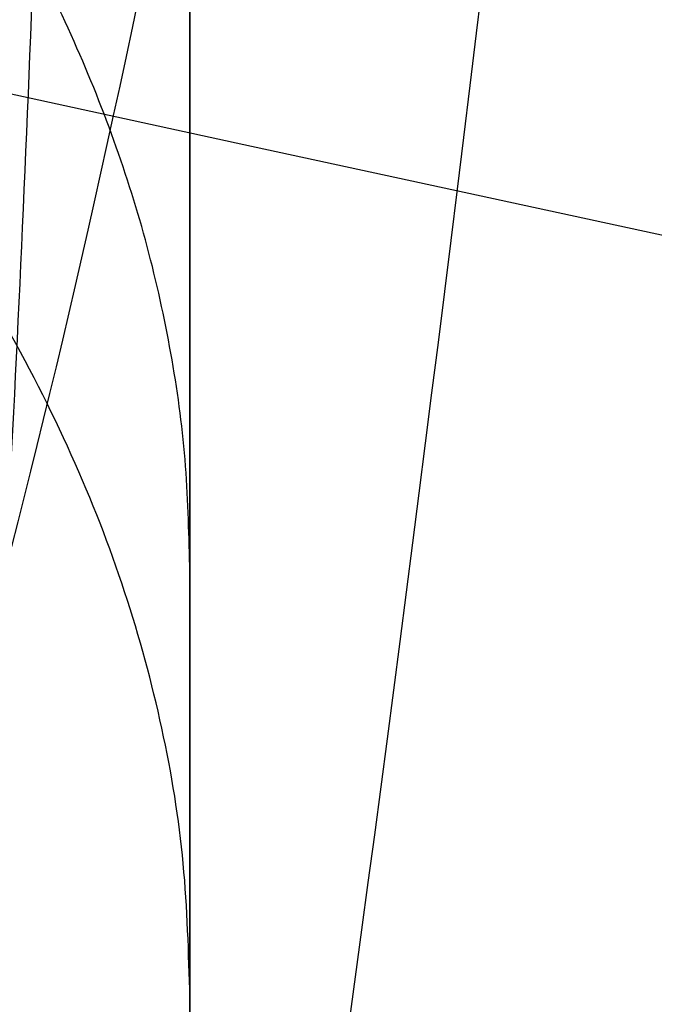
# Model space of a CAD drawing. Units: millimetres. Extents: x -36 to 36, y -825 to -635.
# Drawn here: x -7 to -7, y -798 to -798 of the extents above; entities that cross this region are included whole.
import ezdxf

# ---------------------------------------------------------------- set-up
doc = ezdxf.new("R2010")
doc.units = ezdxf.units.MM
doc.header["$MEASUREMENT"] = 0
doc.layers.add('5', color=7, linetype='Continuous')
doc.layers.add('6', color=7, linetype='Continuous')

# ---------------------------------------------------------------- blocks, each defined once
blk = doc.blocks.new('SPRING-D4CS04L14-SPOT30 03')
at = {"layer": '6', "color": 31, "true_color": 0xffce75}
for points, knots in [([(-1.799763462836212, 5.799999633283195, -2.207683190008636e-07), (-1.799565529211444, 5.807499755522153, 0.212073178860698), (-1.708026077890879, 5.825833211095134, 0.730493423724309), (-1.220898519821, 5.855000000001, 1.429500430236), (-0.3667493187562, 5.887500000001667, 1.843772534476833), (0.5809203170723167, 5.920000000002, 1.787890460213167), (1.380451589716833, 5.952500000002, 1.276076000658167), (1.827956425965, 5.985000000002, 0.4388535889077833), (1.809317846718167, 6.017500000002, -0.5102804266475166), (1.329288740862333, 6.050000000001665, -1.329288740862667), (0.5102804266466167, 6.082500000001667, -1.809317846717833), (-0.4388535889086167, 6.115000000000999, -1.827956425965167), (-1.276076000659333, 6.147500000000999, -1.380451589716666), (-1.787890460213, 6.180000000000667, -0.5809203170717), (-1.843772534476167, 6.212500000000666, 0.3667493187566667), (-1.429500430235333, 6.244999999999999, 1.220898519821667), (-0.7304934237429386, 6.274166788904781, 1.708026077877813), (-0.2120731789051297, 6.292500244476229, 1.799565529203601), (2.207015889765795e-07, 6.300000366714344, 1.799763462836153)], [-7.334334061245128e-07, -7.334334061245128e-07, -7.334334061245128e-07, -7.334334061245128e-07, 0.045, 0.11, 0.175, 0.24, 0.305, 0.37, 0.435, 0.5, 0.565, 0.63, 0.695, 0.76, 0.825, 0.89, 0.955, 1.000000733428688, 1.000000733428688, 1.000000733428688, 1.000000733428688]), ([(-1.861177612392945, 3.190194233064669, 7.078965327672604e-07), (-1.861342995658689, 3.202699925175124, 0.1462887225169569), (-1.800716372797282, 3.24770562260444, 0.6725678866852811), (-1.3106960348355, 3.325211325351667, 1.486713054128333), (-0.21748279329935, 3.422711341307501, 1.969963739897), (0.9548075822774668, 3.5202113572635, 1.736791590627167), (1.7798395529685, 3.617711373218667, 0.8719326037018668), (1.957541123116, 3.7152113891745, -0.3100449646608834), (1.423284068519834, 3.8127114051305, -1.379260013365), (0.3713775188834001, 3.910211421085667, -1.946836976706834), (-0.8155992573677168, 4.007711437041667, -1.806348081935), (-1.705942036705167, 4.105211452996834, -1.008889140545534), (-1.975832534366167, 4.202711468952668, 0.15550346236415), (-1.527111395409833, 4.300211484908001, 1.263339351644667), (-0.5229788026789001, 4.397711500863667, 1.911697858716), (0.6713615364019334, 4.495211516819, 1.864770553876), (1.621527227882, 4.592711532774834, 1.139624929695833), (1.981942363222667, 4.690211548730168, -3.056856752281334e-06), (1.621523712463834, 4.787711564685834, -1.1396299316285), (0.6713557841260835, 4.885211580641834, -1.864772624821167), (-0.5229846997061833, 4.982711596597, -1.911696245469667), (-1.527115292435834, 5.080211612553001, -1.2633346409455), (-1.9758330140395, 5.177711628508668, -0.1554973674968667), (-1.705938924569, 5.275211644464002, 1.008894402873834), (-0.8155936853074002, 5.37271166042, 1.806350597812), (0.3713835243053667, 5.470211676375834, 1.946835831106), (1.423288323128, 5.567711692331834, 1.379255622942334), (1.957542079504334, 5.665211708287835, 0.3100389262165001), (1.7798368633025, 5.762711724243667, -0.8719380939831335), (0.9548022247779001, 5.860211740199667, -1.736794535922167), (-0.2174888700614667, 5.957711756155669, -1.9699630690165), (-1.310700620904834, 6.055211772112334, -1.486709011006), (-1.800717413133489, 6.132717311260886, -0.6725640505000875), (-1.861343006151865, 6.177722845091108, -0.1462868069480402), (-1.861177618885883, 6.190228373602574, -7.079150802918877e-07)], [0.7919632400646044, 0.7919632400646044, 0.7919632400646044, 0.7919632400646044, 1.287306507916339, 2.574613015832679, 3.861919523749019, 5.14922603166615, 6.436532539582886, 7.723839047495661, 9.011145555412396, 10.29845206332913, 11.58575857124587, 12.8730650791626, 14.16037158707934, 15.44767809499607, 16.73498460291281, 18.02229111082559, 19.30959761874232, 20.59690412665906, 21.88421063457579, 23.17151714249252, 24.45882365040925, 25.74613015832599, 27.03343666624273, 28.32074317415946, 29.60804968207223, 30.89535618998898, 32.18266269790571, 33.46996920582244, 34.75727571373918, 36.04458222165592, 37.33188872957265, 38.61919523748939, 39.90650174540216, 40.40183853319077, 40.40183853319077, 40.40183853319077, 40.40183853319077]), ([(-1.73761236116674, 3.190194232895508, 6.59051008447542e-07), (-1.737766764633081, 3.202699925062368, 0.1365764817719432), (-1.681165197838574, 3.247705622548149, 0.6279155008197568), (-1.223677749345333, 3.325211325352166, 1.3880088408345), (-0.2030439155631666, 3.422711341307999, 1.839176080083), (0.8914170503961498, 3.520211357263999, 1.621484438966833), (1.6616744084725, 3.617711373219167, 0.8140442159903998), (1.827578211973833, 3.715211389175166, -0.2894608013358166), (1.328790962479, 3.812711405130999, -1.287689703835333), (0.3467214322681499, 3.910211421086832, -1.817584723446333), (-0.7614508910503666, 4.007711437042666, -1.686423012422666), (-1.5926830146015, 4.1052114529985, -0.9419080854997832), (-1.844655240022833, 4.202711468954499, 0.1451794480039167), (-1.425725100001167, 4.300211484910166, 1.179465118830167), (-0.4882577708425833, 4.397711500865499, 1.784778523019333), (0.6267892417640499, 4.495211516821333, 1.7409667640445), (1.513872580658, 4.592711532777166, 1.063964208334766), (1.850359431861333, 4.690211548732999, -2.853905720967666e-06), (1.513869298636, 4.787711564688166, -1.063968878179133), (0.6267838713934999, 4.885211580644166, -1.740968697495666), (-0.4882632763542666, 4.9827115966, -1.784777016879667), (-1.425728738295666, 5.080211612555832, -1.179460720883666), (-1.844655687849833, 5.177711628511165, -0.14517375778675), (-1.592680109085667, 5.275211644466999, 0.9419129984521999), (-0.7614456889293499, 5.372711660422999, 1.686425361266), (0.3467270389796333, 5.470211676378166, 1.8175836539045), (1.328794934616333, 5.567711692334166, 1.287685604900333), (1.827579104866166, 5.665211708290166, 0.2894551637932666), (1.661671897377667, 5.762711724245499, -0.8140493417639165), (0.8914120485882497, 5.860211740201499, -1.621487188719333), (-0.2030495888815499, 5.957711756156833, -1.839175453743333), (-1.223682030940667, 6.055211772112998, -1.388005066139666), (-1.681166169105873, 6.132717311317403, -0.6279119193229911), (-1.737766774429621, 6.177722845203914, -0.1365746933797233), (-1.737612367228647, 6.190228373771719, -6.590686739971208e-07)], [0.7919632378309126, 0.7919632378309126, 0.7919632378309126, 0.7919632378309126, 1.287306507916339, 2.574613015832679, 3.861919523749019, 5.14922603166615, 6.436532539582886, 7.723839047495661, 9.011145555412396, 10.29845206332913, 11.58575857124587, 12.8730650791626, 14.16037158707934, 15.44767809499607, 16.73498460291281, 18.02229111082559, 19.30959761874232, 20.59690412665906, 21.88421063457579, 23.17151714249252, 24.45882365040925, 25.74613015832599, 27.03343666624273, 28.32074317415946, 29.60804968207223, 30.89535618998898, 32.18266269790571, 33.46996920582244, 34.75727571373918, 36.04458222165592, 37.33188872957265, 38.61919523748939, 39.90650174540216, 40.40183853542406, 40.40183853542406, 40.40183853542406, 40.40183853542406]), ([(-1.961144000549625, 3.117539980433248, 7.480038777818443e-07), (-1.961318266613658, 3.130045672487322, 0.1541460907266274), (-1.897435304929622, 3.175051369860316, 0.7086924258665592), (-1.381095306618143, 3.252557072551547, 1.566566440099167), (-0.2291640907677023, 3.350057088506714, 2.075773179340715), (1.00609159985166, 3.447557104462714, 1.830077035893738), (1.875437163008619, 3.545057120418547, 0.918765293137631), (2.062683326868333, 3.642557136373952, -0.3266979026054905), (1.499730597158762, 3.740057152329952, -1.453341949954), (0.3913247119706143, 3.837557168285191, -2.051404246155333), (-0.8594062059353096, 3.93505718424119, -1.903369501222286), (-1.797570510353262, 4.032557200196428, -1.063077952379548), (-2.081957194765809, 4.130057216151833, 0.1638557654305429), (-1.60913463139269, 4.227557232107666, 1.331195031380381), (-0.5510687074981977, 4.325057248063072, 2.014377758208881), (0.7074212802407618, 4.422557264018904, 1.964929923818167), (1.708621667008643, 4.52005727997431, 1.200835739084738), (2.088395190863809, 4.617557295929904, -3.221045654921714e-06), (1.708617962771667, 4.71505731188531, -1.200841009679452), (0.7074152190005356, 4.81255732784131, -1.964932105997214), (-0.5510749212645761, 4.910057343796548, -2.01437605831219), (-1.609138737734738, 5.007557359752547, -1.331190067661905), (-2.081957700203476, 5.105057375707714, -0.1638493431979548), (-1.797567231058572, 5.202557391663547, 1.063083497356309), (-0.8594003345906334, 5.300057407619548, 1.9033721522315), (0.3913310399532881, 5.397557423575309, 2.0514030390225), (1.499735080288262, 5.495057439531309, 1.453337323715048), (2.062684334626286, 5.592557455487309, 0.3266915398269), (1.875434328876381, 5.690057471443071, -0.9187710783102476), (1.006085954592857, 5.787557487399071, -1.830080139384714), (-0.2291704939215381, 5.885057503355428, -2.075772472426547), (-1.381100139011952, 5.982557519311357, -1.566562179815572), (-1.897436401143972, 6.060063058404, -0.7086883836345242), (-1.961318277670405, 6.105068592177809, -0.1541440722696805), (-1.961144007391198, 6.117574120632873, -7.480230996143034e-07)], [0.7919632422982962, 0.7919632422982962, 0.7919632422982962, 0.7919632422982962, 1.287306507916339, 2.574613015832679, 3.861919523749019, 5.14922603166615, 6.436532539582886, 7.723839047495661, 9.011145555412396, 10.29845206332913, 11.58575857124587, 12.8730650791626, 14.16037158707934, 15.44767809499607, 16.73498460291281, 18.02229111082559, 19.30959761874232, 20.59690412665906, 21.88421063457579, 23.17151714249252, 24.45882365040925, 25.74613015832599, 27.03343666624273, 28.32074317415946, 29.60804968207223, 30.89535618998898, 32.18266269790571, 33.46996920582244, 34.75727571373918, 36.04458222165592, 37.33188872957265, 38.61919523748939, 39.90650174540216, 40.40183853095749, 40.40183853095749, 40.40183853095749, 40.40183853095749]), ([(-1.637645973010316, 3.117539979925717, 6.193938740517435e-07), (-1.637791493643211, 3.130045672148974, 0.1287191138622755), (-1.584446265624495, 3.175051369691171, 0.591790961773121), (-1.153278477562262, 3.252557072551714, 1.308155454863), (-0.1913626180946238, 3.350057088506881, 1.733366640639286), (0.8401330328221619, 3.447557104462881, 1.5281989937005), (1.566076798432381, 3.545057120418714, 0.7672115265540833), (1.722436008220833, 3.642557136374714, -0.2728078633922142), (1.252344433839881, 3.740057152330119, -1.213607767246953), (0.3267742391793595, 3.837557168286119, -1.713017453998024), (-0.7176439424846928, 3.935057184241523, -1.589401593134524), (-1.501054540955357, 4.032557200197524, -0.8877192736635928), (-1.738530579623191, 4.130057216153524, 0.136827144940381), (-1.343701864015738, 4.227557232108929, 1.111609439096357), (-0.4601678660198333, 4.325057248064762, 1.682098623527071), (0.5907294979291025, 4.422557264020762, 1.640807394101286), (1.426778141533691, 4.520057279976167, 1.002753398942405), (1.743906604219952, 4.617557295932167, -2.68972156036719e-06), (1.426775048325405, 4.715057311887406, -1.002757800132048), (0.5907244365141239, 4.812557327843404, -1.640809216321762), (-0.4601730548011405, 4.910057343799404, -1.682097204035428), (-1.343705293000381, 5.007557359754571, -1.111605294162786), (-1.738531001686952, 5.105057375710405, -0.1368217820801), (-1.501051802592905, 5.202557391666405, 0.8877239039747142), (-0.7176390396410833, 5.300057407622405, 1.589403806849071), (0.3267795233368262, 5.397557423577405, 1.713016445986714), (1.252348177459262, 5.495057439533405, 1.213603904124429), (1.722436849745738, 5.592557455489167, 0.2728025501783905), (1.566074431801643, 5.690057471445, -0.7672163574403881), (0.8401283187701976, 5.787557487400763, -1.528201585258071), (-0.1913679650239738, 5.885057503356358, -1.733366050333095), (-1.153282512834595, 5.982557519312357, -1.308151897329476), (-1.584447181013969, 6.060063058573354, -0.5917875863227904), (-1.637791502876075, 6.105068592516055, -0.1287174283580111), (-1.637645978723434, 6.117574121140215, -6.194108810031462e-07)], [0.7919632355972209, 0.7919632355972209, 0.7919632355972209, 0.7919632355972209, 1.287306507916339, 2.574613015832679, 3.861919523749019, 5.14922603166615, 6.436532539582886, 7.723839047495661, 9.011145555412396, 10.29845206332913, 11.58575857124587, 12.8730650791626, 14.16037158707934, 15.44767809499607, 16.73498460291281, 18.02229111082559, 19.30959761874232, 20.59690412665906, 21.88421063457579, 23.17151714249252, 24.45882365040925, 25.74613015832599, 27.03343666624273, 28.32074317415946, 29.60804968207223, 30.89535618998898, 32.18266269790571, 33.46996920582244, 34.75727571373918, 36.04458222165592, 37.33188872957265, 38.61919523748939, 39.90650174540216, 40.40183853765735, 40.40183853765735, 40.40183853765735, 40.40183853765735]), ([(1.999999998238111, 4.499993430261627, 8.24877235752755e-05), (1.999999370604861, 4.532500250794009, -0.4080760428414057), (1.741885006165278, 4.597500261431339, -1.224221561006148), (0.7211886975087093, 4.695000277387339, -2.003189623510513), (-0.5618044311470147, 4.792500293343334, -2.053596256859648), (-1.640468905963026, 4.890000309299334, -1.357108534348078), (-2.12249372327197, 4.987500325254334, -0.1670395140439852), (-1.832566129807357, 5.085000341210335, 1.083781889627879), (-0.8761329856848475, 5.182500357166335, 1.940431088377835), (0.3989503129384123, 5.280000373121339, 2.091344158338692), (1.528935143192313, 5.377500389077339, 1.481634015467122), (2.102845102428569, 5.47500040503334, 0.3330522722256752), (1.91194931148777, 5.572500420988344, -0.9366596865277497), (1.025674596313587, 5.670000436944344, -1.865712069245604), (-0.2336324771916161, 5.767500452899352, -2.116188068200017), (-1.407990362137118, 5.865000468854356, -1.5970633761918), (-1.9343797669601, 5.942506007890147, -0.7224866514811275), (-1.999505433251083, 5.987511541606731, -0.1571452814767939), (-1.999327770069419, 6.000017070005198, -7.647127366616768e-07)], [20.59681414442574, 20.59681414442574, 20.59681414442574, 20.59681414442574, 21.88412650112299, 23.17143885782025, 24.4587512145175, 25.74606357121475, 27.03337592791202, 28.32068828460927, 29.60800064130256, 30.89531299799982, 32.18262535469708, 33.46993771139434, 34.75725006809159, 36.04456242478885, 37.33187478148611, 38.61918713818336, 39.90649949487666, 40.4018385287242, 40.4018385287242, 40.4018385287242, 40.4018385287242]), ([(-1.999532479213794, 6.000000029434952, -5.036856528436069e-07), (-1.999753396364629, 5.984375029072571, -0.1963465545752616), (-1.971285331773605, 5.968750028921643, -0.392570785770568), (-1.85685322464647, 5.937500028619631, -0.7679045692783615), (-1.771532971637125, 5.921875028468564, -0.9471575528871964), (-1.55359022081525, 5.890625028166411, -1.273975173529711), (-1.420924100237384, 5.875000028015324, -1.421490151598316), (-1.117382120352884, 5.84375002771322, -1.670183368886154), (-0.9468271375149803, 5.828125027562201, -1.771726885116804), (-0.5839747458130772, 5.796875027260191, -1.922224064970623), (-0.3916764746586034, 5.7812500271092, -1.971169891246465), (-0.001166586552021756, 5.750000026807229, -2.009520020843277), (0.1970241735939686, 5.734375026656248, -1.999113891412597), (0.5823124249239421, 5.70312502635425, -1.922511035778908), (0.7694099161079204, 5.687500026203236, -1.856314309575899), (1.115546728365213, 5.656250025901131, -1.671502052083894), (1.274492858974396, 5.640625025750041, -1.552716888841934), (1.552176169671298, 5.609375025447853, -1.274862556101354), (1.670917260482214, 5.593750025296756, -1.115800505181006), (1.856257706110706, 5.562500024994631, -0.7699240059062081), (1.92242108413651, 5.546875024843611, -0.5828960283662483), (1.998788540232123, 5.515625024541582, -0.197583485773359), (2.009052211252833, 5.500000024390571, 0.0006718923262422713), (1.971167677891414, 5.468750024088493, 0.391274893085199), (1.922359659215715, 5.453125023937416, 0.5835180290889316), (1.771670241297574, 5.42187502363521, 0.9462432263645834), (1.669954030817689, 5.406250023484083, 1.116751446544414), (1.421510574959032, 5.375000023181818, 1.420584835557003), (1.274239521425983, 5.35937502303068, 1.55338301702043), (0.9473874697741667, 5.328125022728429, 1.771137454090813), (0.7680181674315399, 5.312500022577315, 1.856298857412615), (0.3926167105202712, 5.281250022275144, 1.970975741565409), (0.1964404394443653, 5.265625022124093, 1.999735745318914), (-0.1962627770867697, 5.234375021822025, 1.999101473472179), (-0.392708593162797, 5.218750021671002, 1.970132488405675), (-0.7686101113660184, 5.187500021368908, 1.85692398914055), (-0.947769691322108, 5.171875021217834, 1.772028632445841), (-1.273857978538055, 5.140625020915611, 1.553292275733052), (-1.421019502522805, 5.125000020764471, 1.419966911208996), (-1.670691786815368, 5.093750020462173, 1.116942997905691), (-1.772664802909374, 5.078125020311012, 0.946926426630043), (-1.922217746606603, 5.046875020008714, 0.583920179479894), (-1.970380545013899, 5.031250019857574, 0.3912752140149815), (-2.00957275206805, 5.000000019555353, 0.0005532622679591816), (-2.000103140776003, 4.984375019404278, -0.1974844513363876), (-1.884126854228431, 4.937500018951162, -0.7747822738970405), (-1.69235716556113, 4.906250018649182, -1.136891108943127), (-1.136275610410015, 4.84375001804486, -1.690978519932436), (-0.7754535898665366, 4.812500017742571, -1.88544971824287), (-0.005380136697239186, 4.750000017138028, -2.03737752554376), (0.4027650564815993, 4.718750016835759, -1.998342698164328), (1.127505189934189, 4.656250016231221, -1.697134937259407), (1.44500462818255, 4.625000015928951, -1.437583111881158), (1.880570650556024, 4.56250001532442, -0.7847647134633307), (1.999895532534248, 4.531250015022162, -0.3923824900545168), (1.999899758418782, 4.46875001441795, 0.3923819794629244), (1.880579211552644, 4.437500014115997, 0.7847642255712566), (1.445021670835652, 4.375000013511779, 1.437582586066042), (1.127526527402413, 4.343750013209496, 1.697134460826823), (0.4027949142089204, 4.281250012604898, 1.998342176684098), (-0.005346023301681016, 4.250000012302592, 2.037377046711198), (-0.7754109298773295, 4.187500011697983, 1.885449211562065), (-1.136228713207019, 4.156250011395676, 1.690978029108486), (-1.692301717424209, 4.093750010791084, 1.136890615024042), (-1.884067162266258, 4.062500010488804, 0.7747817696458525), (-2.000037045781673, 4.015625010035388, 0.1974839564106791), (-2.009504499499514, 4.000000009884249, -0.0005537607031138916), (-1.970308036529915, 3.968750009581973, -0.3912757196038708), (-1.922143122235056, 3.953125009430835, -0.5839206885451547), (-1.772585918919521, 3.921875009128559, -0.9469269303982485), (-1.670610747283225, 3.906250008977421, -1.116943488342006), (-1.420934197938649, 3.875000008675146, -1.419967410147324), (-1.273770552783467, 3.859375008524008, -1.55329278737022), (-0.9476780103356001, 3.828125008221734, -1.772029146628368), (-0.7685162880053793, 3.812500008070598, -1.856924479000172), (-0.3926104984381334, 3.781250007768325, -1.970132980429665), (-0.1961625513629267, 3.765625007617187, -1.999101982139168), (0.1965449240729292, 3.734375007314916, -1.999736265402709), (0.3927233209772528, 3.718750007163781, -1.970976238406599), (0.7681290475210233, 3.687500006861511, -1.856299347014841), (0.9475004908097747, 3.671875006710377, -1.771137957376114), (1.274356811274363, 3.640625006408102, -1.553383535316271), (1.421629980565634, 3.625000006256963, -1.420585342180062), (1.670077695939748, 3.593750005954677, -1.116751940920309), (1.771796053050258, 3.578125005803529, -0.9462437262034834), (1.922489750240637, 3.546875005501233, -0.5835185391761207), (1.971299886525073, 3.531250005350084, -0.3912754050547151), (2.009188666447366, 3.500000005047787, -0.0006723974536288332), (1.998927141282399, 3.484375004896638, 0.1975829846071731), (1.92256396928072, 3.453125004594341, 0.5828955282695968), (1.85640271973451, 3.437500004443192, 0.7699234983663733), (1.671066513994287, 3.406250004140896, 1.115799988208993), (1.552327562832757, 3.390625003989749, 1.274862049304275), (1.274648532231918, 3.359375003687455, 1.552716395343527), (1.115704540056525, 3.34375000353631, 1.671501558097274), (0.7695719751603733, 3.312500003234027, 1.856313785641236), (0.5824766156200193, 3.296875003082888, 1.922510522493944), (0.1971926331020958, 3.265625002780619, 1.99911339834279), (-0.0009959898754700132, 3.25000000262949, 2.009519537338929), (-0.3915016085217114, 3.218750002327242, 1.971169373457118), (-0.5837977530145835, 3.203125002176123, 1.922223549126615), (-0.9466458888630946, 3.171875001873886, 1.771726387305003), (-1.117198742039695, 3.156250001722768, 1.67018288311609), (-1.420736437589611, 3.125000001420517, 1.421489647145675), (-1.553400425061038, 3.109375001269383, 1.273974660631463), (-1.771338928705679, 3.078125000967113, 0.9471570487039528), (-1.856657060377364, 3.062500000815978, 0.7679040742922254), (-1.971084883489465, 3.031250000513722, 0.392570291384832), (-1.999550802763332, 3.015625000362593, 0.1963460533761189), (-1.999327761495611, 3.00000000000006)], [-1, -1, -1, -1, -0.984375, -0.984375, -0.96875, -0.96875, -0.953125, -0.953125, -0.9375, -0.9375, -0.921875, -0.921875, -0.90625, -0.90625, -0.890625, -0.890625, -0.875, -0.875, -0.859375, -0.859375, -0.84375, -0.84375, -0.828125, -0.828125, -0.8125, -0.8125, -0.796875, -0.796875, -0.78125, -0.78125, -0.765625, -0.765625, -0.75, -0.75, -0.734375, -0.734375, -0.71875, -0.71875, -0.703125, -0.703125, -0.6875, -0.6875, -0.671875, -0.671875, -0.65625, -0.65625, -0.625, -0.625, -0.59375, -0.59375, -0.5625, -0.5625, -0.53125, -0.53125, -0.5, -0.5, -0.46875, -0.46875, -0.4375, -0.4375, -0.40625, -0.40625, -0.375, -0.375, -0.34375, -0.34375, -0.328125, -0.328125, -0.3125, -0.3125, -0.296875, -0.296875, -0.28125, -0.28125, -0.265625, -0.265625, -0.25, -0.25, -0.234375, -0.234375, -0.21875, -0.21875, -0.203125, -0.203125, -0.1875, -0.1875, -0.171875, -0.171875, -0.15625, -0.15625, -0.140625, -0.140625, -0.125, -0.125, -0.109375, -0.109375, -0.09375, -0.09375, -0.078125, -0.078125, -0.0625, -0.0625, -0.046875, -0.046875, -0.03125, -0.03125, -0.015625, -0.015625, 0, 0, 0, 0]), ([(-1.599462210548767, 3.000000000000178), (-1.599640633493298, 3.015625007117928, 0.1570769134941191), (-1.576867898797682, 3.031250003271326, 0.3140562651524108), (-1.485325652612612, 3.062499999303415, 0.6143232564804058), (-1.417071147868495, 3.078124999182112, 0.7577256364914171), (-1.242720345957061, 3.109374998939506, 1.019179727137582), (-1.136589156399805, 3.1249999988182, 1.137191716981548), (-0.8937590005996957, 3.156249998575577, 1.336146307095762), (-0.7573167182533674, 3.171874998454261, 1.417381111123739), (-0.467038209747151, 3.203124998211626, 1.537778841943361), (-0.3132012941310044, 3.218749998090308, 1.576935502097953), (-0.000796798980940657, 3.249999997847686, 1.607615634566482), (0.1577540996181739, 3.265624997726381, 1.599290723989439), (0.4659812862378886, 3.296874997483782, 1.538008424438835), (0.6156575742584932, 3.312499997362486, 1.485051035465275), (0.8925636270957754, 3.343749997119904, 1.337201254347225), (1.019718821344135, 3.359374996998618, 1.242173124509046), (1.241862046906398, 3.390624996756048, 1.019889648221846), (1.336853208411322, 3.406249996634767, 0.8926399995289082), (1.485122174208845, 3.437499996392202, 0.6159388078678585), (1.538051174447577, 3.45312499627092, 0.4663164318065313), (1.599141713189247, 3.484374996028358, 0.1580663967274821), (1.607350933869416, 3.499999995907075, -0.0005379090816534995), (1.577039910984529, 3.531249995664514, -0.3130203156275427), (1.537991802445255, 3.546874995543234, -0.4668148232265856), (1.417436845515261, 3.578124995300668, -0.7569949735528393), (1.336062160174701, 3.593749995179383, -0.8934015457309408), (1.137303988460076, 3.624999994936807, -1.136468267631122), (1.019485453259392, 3.640624994815516, -1.24270682262351), (0.758000397179822, 3.671874994572927, -1.416910361226988), (0.614503242619201, 3.687499994451629, -1.485039473420439), (0.3141786613982169, 3.718749994209033, -1.576780987499221), (0.1572359438185594, 3.734374994087734, -1.599789009579859), (-0.1569300367640072, 3.765624993845136, -1.599281583834631), (-0.3140883945993048, 3.781249993723839, -1.576106382862279), (-0.6148130266950653, 3.81249999348124, -1.485539582440498), (-0.7581424048281841, 3.828124993359938, -1.417623316874253), (-1.019016439358784, 3.859374993117338, -1.242634229992448), (-1.136747355790863, 3.87499999299604, -1.135973928417754), (-1.336488595909449, 3.906249992753441, -0.8935547912819711), (-1.418068733559509, 3.921874992632139, -0.7575415450353651), (-1.5975373784915, 3.968749992268239, -0.3219340549640575), (-1.63095493886806, 3.999999992025636, 0.004041080844561951), (-1.507253730691927, 4.062499991540434, 0.6198254154205585), (-1.353841375120838, 4.093749991297839, 0.9095124920767915), (-0.9089829720421145, 4.15624999081268, 1.352782424058121), (-0.6203287453524836, 4.187499990570117, 1.508359370374195), (-0.00427681983575772, 4.249999990084983, 1.629901639034804), (0.3222359304122628, 4.281249989842398, 1.598673743179609), (0.9020212214756136, 4.343749989356964, 1.357707570603834), (1.156017336484607, 4.374999989114137, 1.15006607071743), (1.504463369449817, 4.437499988628732, 0.6278113820090269), (1.599919807060297, 4.468749988386141, 0.3139055848791211), (1.599916426377041, 4.53124998790095, -0.3139059912216758), (1.504456520701253, 4.562499987658353, -0.6278117701925646), (1.156003702456108, 4.624999987173162, -1.150066489242285), (0.9020041516158716, 4.656249986930566, -1.35770794962498), (0.3222120443811798, 4.718749986445374, -1.598674158243729), (-0.004304110386423571, 4.74999998620278, -1.629902019983287), (-0.6203628731540953, 4.81249998571754, -1.508359773605615), (-0.9090204896058802, 4.843749985474899, -1.352782814605869), (-1.353885733418206, 4.906249984989441, -0.9095128851033409), (-1.507301484044896, 4.937499984746587, -0.6198258167136796), (-1.631009522113692, 4.999999984261058, -0.00404147219110215), (-1.597595373912589, 5.031249984018435, 0.3219336477005684), (-1.418131840515117, 5.078124983654571, 0.7575411441297064), (-1.336553427296099, 5.09374998353329, 0.8935544010424352), (-1.136815599212576, 5.124999983290713, 1.135973531378075), (-1.019086379713096, 5.140624983169416, 1.242633822794549), (-0.7582157493592991, 5.171874982926764, 1.417622907641908), (-0.6148880851204869, 5.187499982805402, 1.485539192667468), (-0.3141668701045023, 5.218749982562622, 1.576105991359753), (-0.1570102170621248, 5.234374982441208, 1.599281179018711), (0.1571523564109587, 5.265624982198406, 1.599788595632403), (0.3140933733357586, 5.281249982077025, 1.576780592146747), (0.614414538867906, 5.312499981834325, 1.485039083860718), (0.7579099806808979, 5.328124981712998, 1.416909960721499), (1.01939162172995, 5.359374981470316, 1.242706410110757), (1.137208464334494, 5.374999981348962, 1.136467864457072), (1.33596322845853, 5.406249981106172, 0.8934011523553425), (1.417336196505912, 5.421874980984746, 0.7569945758070765), (1.537887730041159, 5.453124980741916, 0.4668144172824528), (1.576934144505166, 5.468749980620512, 0.313019908177575), (1.607241770164746, 5.499999980377785, 0.0005375071051982654), (1.599030832811656, 5.515624980256454, -0.1580667955351873), (1.5379368668178, 5.546874980013779, -0.4663168297591827), (1.48500616380668, 5.562499979892434, -0.6159392117754303), (1.33673380612039, 5.593749979649662, -0.8926404109830721), (1.241740932906523, 5.609374979528241, -1.019890051536537), (1.019594283287552, 5.640624979285401, -1.242173517185807), (0.8924373783017394, 5.65624997916398, -1.337201647415087), (0.6155279275934566, 5.687499978921203, -1.485051452492619), (0.4658499342662945, 5.703124978799845, -1.538008832946935), (0.1576193326123796, 5.734374978557138, -1.59929111632637), (-0.0009332757143774397, 5.74999997843579, -1.607616019251486), (-0.3133411864197398, 5.781249978193054, -1.576935914211703), (-0.467179803359303, 5.796874978071664, -1.537779252501133), (-0.7574617165376322, 5.828124977828875, -1.41738150725619), (-0.8939057026082684, 5.843749977707475, -1.336146693594974), (-1.136739285867626, 5.874999977464709, -1.137192118426962), (-1.24287218190636, 5.890624977343349, -1.019180135339467), (-1.417226381552845, 5.921874977100587, -0.7577260377211487), (-1.485482583364027, 5.937499976979185, -0.6143236503523148), (-1.577028256754716, 5.968749973010962, -0.3140566585436502), (-1.599802707700694, 5.984374969164122, -0.1570773123358669), (-1.599625984047409, 5.999999976281731, -4.008305218732227e-07)], [0, 0, 0, 0, 0.015624996391125, 0.015624996391125, 0.03124999650754032, 0.03124999650754032, 0.04687499662395564, 0.04687499662395564, 0.06249999674037096, 0.06249999674037096, 0.07812499685678628, 0.07812499685678628, 0.0937499969732016, 0.0937499969732016, 0.1093749970896169, 0.1093749970896169, 0.1249999972060322, 0.1249999972060322, 0.1406249973224476, 0.1406249973224476, 0.1562499974388629, 0.1562499974388629, 0.1718749975552782, 0.1718749975552782, 0.1874999976716936, 0.1874999976716936, 0.2031249977881089, 0.2031249977881089, 0.2187499979045242, 0.2187499979045242, 0.2343749980209395, 0.2343749980209395, 0.2499999981373549, 0.2499999981373549, 0.2656249982537702, 0.2656249982537702, 0.2812499983701855, 0.2812499983701855, 0.2968749984866008, 0.2968749984866008, 0.3124999986030161, 0.3124999986030161, 0.3437499988358468, 0.3437499988358468, 0.3749999990686774, 0.3749999990686774, 0.4062499993015081, 0.4062499993015081, 0.4374999995343387, 0.4374999995343387, 0.4687499997671694, 0.4687499997671694, 0.5, 0.5, 0.5312500002328306, 0.5312500002328306, 0.5625000004656613, 0.5625000004656613, 0.5937500006984919, 0.5937500006984919, 0.6250000009313226, 0.6250000009313226, 0.6562500011641532, 0.6562500011641532, 0.6875000013969839, 0.6875000013969839, 0.7031250015133992, 0.7031250015133992, 0.7187500016298145, 0.7187500016298145, 0.7343750017462298, 0.7343750017462298, 0.7500000018626451, 0.7500000018626451, 0.7656250019790605, 0.7656250019790605, 0.7812500020954758, 0.7812500020954758, 0.7968750022118911, 0.7968750022118911, 0.8125000023283064, 0.8125000023283064, 0.8281250024447218, 0.8281250024447218, 0.8437500025611371, 0.8437500025611371, 0.8593750026775524, 0.8593750026775524, 0.8750000027939677, 0.8750000027939677, 0.890625002910383, 0.890625002910383, 0.9062500030267984, 0.9062500030267984, 0.9218750031432137, 0.9218750031432137, 0.937500003259629, 0.937500003259629, 0.9531250033760443, 0.9531250033760443, 0.9687500034924597, 0.9687500034924597, 0.984375003608875, 0.984375003608875, 1, 1, 1, 1]), ([(1.599999998630926, 4.499993526039907, 6.502810433184204e-05), (1.599999496484739, 4.532500250794187, -0.3264608342671587), (1.393508004935861, 4.597500261431517, -0.9793772487993273), (0.5769509580133554, 4.695000277387518, -1.602551698806335), (-0.4494435449108244, 4.792500293343516, -1.642877005490335), (-1.312375124766018, 4.890000309299343, -1.08568682748387), (-1.697994978617209, 4.987500325254517, -0.1336316112424887), (-1.466052903849605, 5.085000341210518, 0.8670255116960054), (-0.7009063885543166, 5.182500357166518, 1.552344870699192), (0.3191602503440087, 5.280000373121517, 1.673075326672296), (1.223148114549726, 5.377500389077517, 1.185307212377839), (1.682276081942439, 5.475000405032522, 0.266441817786377), (1.529559449192383, 5.572500420988521, -0.7493277492176215), (0.8205396770544436, 5.670000436943527, -1.492569655394583), (-0.1869059817500778, 5.767500452899357, -1.692950454560148), (-1.126392289707727, 5.865000468854531, -1.277650700955187), (-1.547503815099491, 5.942506008172097, -0.5779893186409069), (-1.599604347253494, 5.987511542170489, -0.1257162195155901), (-1.599462216045837, 6.000017070850855, -6.03268137402968e-07)], [20.59681540899979, 20.59681540899979, 20.59681540899979, 20.59681540899979, 21.88412768350063, 23.17143995800148, 24.45875223250232, 25.74606450700317, 27.03337678150402, 28.32068905600487, 29.60800133050176, 30.89531360500261, 32.18262587950346, 33.4699381540043, 34.75725042850515, 36.044562703006, 37.33187497750685, 38.61918725200771, 39.90649952650458, 40.40183853989064, 40.40183853989064, 40.40183853989064, 40.40183853989064]), ([(-1.944744825735981, 5.962485113751296, -0.4668699604031183), (-1.944741332796544, 5.920640753119617, -0.4668691218620876), (-1.918295898511847, 5.836948614574406, -0.4605204334922133), (-1.814452141434298, 5.759358069265708, -0.4355909259737178), (-1.686088546135766, 5.759358069265542, -0.4047750030516433), (-1.582244817996187, 5.836948592952458, -0.3798455024790159), (-1.555799376882292, 5.92064068315183, -0.3734968124708689), (-1.555795861843356, 5.962485008796968, -0.3734959686243576)], [0.01352384935174266, 0.01352384935174266, 0.01352384935174266, 0.01352384935174266, 0.1485660789032443, 0.2836261506334664, 0.4186862223636887, 0.5537462940939109, 0.6887884107407818, 0.6887884107407818, 0.6887884107407818, 0.6887884107407818]), ([(-1.961143999455548, 2.882425879481569, 7.480056067737939e-07), (-1.961318265816013, 2.89493157667277, 0.1541461540421867), (-1.897435252965741, 2.939937292508852, 0.7086927163434051), (-1.381094832588119, 3.017443026989286, 1.566567000815762), (-0.2291628591030119, 3.114943082924285, 2.075773422982333), (1.006093207338833, 3.212443138859285, 1.830076274318047), (1.875438271052119, 3.309943194793523, 0.9187632746330452), (2.062682990696738, 3.407443250728523, -0.3267007093081881), (1.499728343178928, 3.504943306663523, -1.453344429681047), (0.3913209267192499, 3.602443362597929, -2.051405077190404), (-0.8594102588030689, 3.699943418532762, -1.903367788714524), (-1.797573108542714, 3.797443474466928, -1.063073769330904), (-2.081956874037381, 3.894943530401928, 0.1638612047404881), (-1.609130906966405, 3.992443586336166, 1.331199701334166), (-0.551062469109719, 4.089943642271166, 2.014379575788761), (0.70742792287415, 4.187443698205572, 1.964927646061857), (1.708626093597262, 4.284943754140571, 1.200829626791881), (2.088395297871928, 4.382443810074571, -1.129172188179833e-05), (1.708613107992, 4.479943866009571, -1.200848103425738), (0.7074066745408498, 4.577443921943975, -1.964935295915785), (-0.5510842521316333, 4.674943977878808, -2.014373616604047), (-1.609145302170643, 4.772444033812976, -1.331182300471738), (-2.081958645874523, 4.869944089747976, -0.1638386909110024), (-1.797561612593999, 4.967444145682808, 1.063093207825405), (-0.859389676155838, 5.064944201616975, 1.903377082075167), (0.3913431101356595, 5.162444257551808, 2.051400845413119), (1.499744059235286, 5.259944313486571, 1.453328211866976), (2.0626865234455, 5.357444369420737, 0.3266784038931952), (1.875428335640333, 5.454944425355571, -0.9187835551522048), (1.00607341724169, 5.552444481290333, -1.830087153879476), (-0.2291853060420476, 5.649944537224928, -2.075770944744857), (-1.381111773014214, 5.747444593159689, -1.566552065871976), (-1.897439095836019, 5.82494975412618, -0.7086785458601348), (-1.961318304576856, 5.869954896447848, -0.1541390781191092), (-1.961144023441258, 5.882460020124344, -7.480758982686408e-07)], [0.7919635962374562, 0.7919635962374562, 0.7919635962374562, 0.7919635962374562, 1.287307083833024, 2.574614167666049, 3.861921251499469, 5.149228335334077, 6.436535419163933, 7.72384250299775, 9.011149586831566, 10.29845667066538, 11.5857637544992, 12.87307083833301, 14.16037792216287, 15.44768500599669, 16.7349920898305, 18.02229917366432, 19.30960625749814, 20.59691334133195, 21.88422042516181, 23.17152750899562, 24.45883459282944, 25.74614167666326, 27.03344876049707, 28.32075584433089, 29.60806292816074, 30.89537001199456, 32.18267709582837, 33.46998417966219, 34.75729126349601, 36.04459834732982, 37.33190543115968, 38.61921251499349, 39.90651959882731, 40.40184036983072, 40.40184036983072, 40.40184036983072, 40.40184036983072]), ([(-1.637645972096874, 2.882425878974042, 6.193953956679099e-07), (-1.637791492977207, 2.894931576334419, 0.1287191667337565), (-1.584446222231938, 2.939937292339677, 0.5917912043347897), (-1.153278081725714, 3.017443026989286, 1.308155923087405), (-0.1913615895975904, 3.114943082924285, 1.733366844090905), (0.8401343751482356, 3.21244313885869, 1.528198357748952), (1.566077723699476, 3.309943194793524, 0.7672098410093287), (1.7224357275025, 3.407443250727928, -0.2728102071188928), (1.252342551661881, 3.504943306662762, -1.213609837934143), (0.3267710783193238, 3.602443362596929, -1.713018147950595), (-0.71764732681675, 3.699943418531167, -1.58940016311069), (-1.501056710563833, 3.797443474466167, -0.8877157806239762), (-1.738530311800023, 3.894943530400405, 0.1368316870158357), (-1.343698753947619, 3.99244358633481, 1.111613338724167), (-0.4601626566768285, 4.089943642269405, 1.68210014129119), (0.5907350448352547, 4.187443698203643, 1.640805492069595), (1.426781837939667, 4.284943754138048, 1.002748294895226), (1.743906693576833, 4.382443810072881, -9.429109600334356e-06), (1.426770994359667, 4.479943866007047, -1.002763723738119), (0.5907173014950095, 4.577443921941286, -1.640811880051357), (-0.4601808465067834, 4.674943977876286, -1.682095165096167), (-1.343710774608476, 4.772444033810524, -1.111598808199952), (-1.738531791365905, 4.869944089745286, -0.136812886927669), (-1.501047110915071, 4.967444145680119, 0.8877320126654856), (-0.7176301393549023, 5.064944201614286, 1.589407923496572), (0.3267896024975619, 5.162444257549286, 1.713014614220691), (1.252355675295833, 5.259944313483881, 1.2135962953095), (1.72243867751069, 5.35744436941888, 0.2727915810660119), (1.566069427171524, 5.454944425353643, -0.7672267761806237), (0.8401178495019928, 5.552444481288405, -1.528207442685904), (-0.1913803338298643, 5.649944537224, -1.733364774648381), (-1.153292227764976, 5.747444593158929, -1.308143451718238), (-1.584449431206398, 5.824949754295192, -0.5917793713257194), (-1.637791525343963, 5.869954896786135, -0.1287132580107947), (-1.637645992125673, 5.882460020631816, -6.19454355935134e-07)], [0.791963589536483, 0.791963589536483, 0.791963589536483, 0.791963589536483, 1.287307083833024, 2.574614167666049, 3.861921251499469, 5.149228335334077, 6.436535419163933, 7.72384250299775, 9.011149586831566, 10.29845667066538, 11.5857637544992, 12.87307083833301, 14.16037792216287, 15.44768500599669, 16.7349920898305, 18.02229917366432, 19.30960625749814, 20.59691334133195, 21.88422042516181, 23.17152750899562, 24.45883459282944, 25.74614167666326, 27.03344876049707, 28.32075584433089, 29.60806292816074, 30.89537001199456, 32.18267709582837, 33.46998417966219, 34.75729126349601, 36.04459834732982, 37.33190543115968, 38.61921251499349, 39.90651959882731, 40.40184037653134, 40.40184037653134, 40.40184037653134, 40.40184037653134]), ([(-1.861177611354533, 2.809771626511775, 7.078981813651852e-07), (-1.861342994901535, 2.822277323759368, 0.1462887826051005), (-1.800716323481726, 2.867283039651842, 0.6725681623555075), (-1.310695584968, 2.944788774188667, 1.486713586263333), (-0.2174816244169333, 3.042288830123667, 1.969963971119167), (0.9548091078252834, 3.139788886058667, 1.7367908678715), (1.779840604531, 3.237288941992666, 0.8719306880875001), (1.95754080408, 3.334788997927666, -0.3100476282961334), (1.4232819294335, 3.4322890538625, -1.379262366691667), (0.3713739265795833, 3.529789109797334, -1.946837765381), (-0.8156031036466168, 3.6272891657315, -1.806346456719834), (-1.705944502456167, 3.724789221666334, -1.00888517072125), (-1.975832229986334, 3.822289277601167, 0.1555086244133667), (-1.527107860830333, 3.919789333535333, 1.263343783554334), (-0.5229728822830167, 4.017289389470166, 1.911699583647834), (0.6713678404370167, 4.114789445404833, 1.864768392224833), (1.621531428831667, 4.212289501339834, 1.139619128967833), (1.981942464776334, 4.309789557273834, -1.071614231207067e-05), (1.621519105149167, 4.407289613208834, -1.1396366637815), (0.6713476752074834, 4.5047896691435, -1.864775652138667), (-0.5229935549462, 4.602289725077833, -1.911693928223667), (-1.5271215222595, 4.6997897810125, -1.263327269676167), (-1.975833911506167, 4.797289836947501, -0.1554872581943834), (-1.705933592497167, 4.894789892881667, 1.008903618366117), (-0.8155835701704001, 4.9922899488165, 1.806355276364667), (0.3713949792281667, 5.089790004750833, 1.946833749312334), (1.423296844386333, 5.187290060685666, 1.379246975557), (1.957544156752, 5.2847901166205, 0.3100264598674333), (1.779831175562334, 5.382290172554834, -0.8719499348367167), (0.9547903264995167, 5.479790228489834, -1.736801192863167), (-0.2175029271562333, 5.577290284424167, -1.969961619205834), (-1.310711661881167, 5.674790340359333, -1.486699412605833), (-1.800719970467299, 5.752295501382005, -0.672554714191566), (-1.86134303168635, 5.797300643760025, -0.1462820673667326), (-1.861177634117352, 5.809805767492916, -7.079649988750436e-07)], [0.7919635940037983, 0.7919635940037983, 0.7919635940037983, 0.7919635940037983, 1.287307083833024, 2.574614167666049, 3.861921251499469, 5.149228335334077, 6.436535419163933, 7.72384250299775, 9.011149586831566, 10.29845667066538, 11.5857637544992, 12.87307083833301, 14.16037792216287, 15.44768500599669, 16.7349920898305, 18.02229917366432, 19.30960625749814, 20.59691334133195, 21.88422042516181, 23.17152750899562, 24.45883459282944, 25.74614167666326, 27.03344876049707, 28.32075584433089, 29.60806292816074, 30.89537001199456, 32.18267709582837, 33.46998417966219, 34.75729126349601, 36.04459834732982, 37.33190543115968, 38.61921251499349, 39.90651959882731, 40.40184037206426, 40.40184037206426, 40.40184037206426, 40.40184037206426]), ([(-1.737612360197354, 2.809771626342599, 6.590525995914254e-07), (-1.73776676392621, 2.822277323646584, 0.1365765378708248), (-1.681165151796936, 2.86728303959545, 0.627915758188013), (-1.223677329345166, 2.944788774188666, 1.3880093376405), (-0.2030428242838833, 3.042288830123666, 1.839176295953833), (0.8914184746614999, 3.1397888860585, 1.6214837641955), (1.661675390220166, 3.237288941992666, 0.8140424275553833), (1.827577914119, 3.3347889979275, -0.2894632881299667), (1.328788965408167, 3.432289053861833, -1.287691900922667), (0.3467180784605666, 3.529789109796666, -1.81758545976), (-0.7614544819713499, 3.627289165730666, -1.686421495106667), (-1.592685316649333, 3.724789221665667, -0.9419043792354832), (-1.8446549558515, 3.822289277599833, 0.1451842673401), (-1.425721800085833, 3.9197893335345, 1.179469256501666), (-0.4882522435070499, 4.017289389468832, 1.7847801334315), (0.62679512726855, 4.114789445403, 1.740964745907667), (1.5138765027025, 4.212289501337833, 1.063958792722717), (1.850359526672666, 4.309789557272, -1.000468443723683e-05), (1.513864997204833, 4.407289613206833, -1.063975163378233), (0.6267763008332999, 4.504789669141, -1.740971523827), (-0.4882715436869499, 4.602289725075834, -1.784774853477833), (-1.425734554516, 4.69978978101, -1.179453839), (-1.844656525733167, 4.797289836945, -0.1451643196499167), (-1.592675131014667, 4.894789892879166, 0.9419216021196499), (-0.76143624534535, 4.992289948813999, 1.686429729205167), (0.34673773339985, 5.089790004748833, 1.817581710322333), (1.328802890141167, 5.187290060683167, 1.287677531622667), (1.827581044203333, 5.284790116618167, 0.2894435250963167), (1.661666587251, 5.382290172553, -0.8140603964926166), (0.8914009402472999, 5.479790228488, -1.6214934037005), (-0.2030627127131833, 5.577290284422999, -1.839174100187166), (-1.223692338897167, 5.674790340358665, -1.387996104985666), (-1.681168556656056, 5.752295501438256, -0.6279032028602413), (-1.737766798268978, 5.797300643872759, -0.1365702684632995), (-1.737612381449013, 5.809805767662057, -6.591150445156568e-07)], [0.7919635917701408, 0.7919635917701408, 0.7919635917701408, 0.7919635917701408, 1.287307083833024, 2.574614167666049, 3.861921251499469, 5.149228335334077, 6.436535419163933, 7.72384250299775, 9.011149586831566, 10.29845667066538, 11.5857637544992, 12.87307083833301, 14.16037792216287, 15.44768500599669, 16.7349920898305, 18.02229917366432, 19.30960625749814, 20.59691334133195, 21.88422042516181, 23.17152750899562, 24.45883459282944, 25.74614167666326, 27.03344876049707, 28.32075584433089, 29.60806292816074, 30.89537001199456, 32.18267709582837, 33.46998417966219, 34.75729126349601, 36.04459834732982, 37.33190543115968, 38.61921251499349, 39.90651959882731, 40.4018403742978, 40.4018403742978, 40.4018403742978, 40.4018403742978])]:
    blk.add_open_spline(points, degree=3, knots=knots, dxfattribs=at)
blk = doc.blocks.new('SPRING-BASE_ASM 03')
at = {"layer": '6', "rotation": 270}
blk.add_blockref('SPRING-D4CS04L14-SPOT30 03', (1, 0), dxfattribs=at)
blk = doc.blocks.new('COPPER-SIGNAL-R 03')
at = {"layer": '6', "color": 40, "true_color": 0xf2c12d, "extrusion": (2.563950248513907e-16, 1, 3.70074341544289e-17)}
blk.add_arc((1.314359353945, 1.299999999999942, 0.6999999999999995), 0.4999999999999419, 270.0000000000001, 351.7867892982135, dxfattribs=at)
at = {"layer": '6', "color": 40, "true_color": 0xf2c12d}
for points, weights in [([(-2.119137407915139, 0.700000000129024, 6.49878942639383), (-1.820252140012222, 0.6999935020738788, 6.404663104929042), (-1.596119850527949, 0.9052469948933, 6.334078334797998), (-1.552943139390029, 1.212564877941566, 6.320480926598977)], [1.126249757545321, 0.9499666118801023, 0.9582922214107622, 1.151226586137301]), ([(-2.031279177136212, 0.7000000001638066, 6.707608875164359), (-1.761321482372393, 0.6999928434036031, 6.56296435797708), (-1.557124808476208, 0.8973868231530407, 6.453554884271213), (-1.510538597400827, 1.195136299062044, 6.428593787998675)], [1.114806248431867, 0.9504260838425702, 0.9625661797758046, 1.151226536231571]), ([(-1.907512591807378, 0.7000000000723472, 6.894333811474673), (-1.673558103272074, 0.6999953304786238, 6.705463199808897), (-1.495372538060711, 0.8912595264574357, 6.561614638056409), (-1.449857060896981, 1.181429408261424, 6.524870158110786)], [1.106221220227815, 0.9509125976518192, 0.9659143532285579, 1.151226486958031]), ([(-1.752358879728769, 0.7000000002586544, 7.053391293388445), (-1.560362195133246, 0.6999912864521378, 6.827113429794593), (-1.413418058169846, 0.886985490964804, 6.653932286329875), (-1.373118770584404, 1.171820740578225, 6.606437525060981)], [1.100423216912074, 0.9513183335656473, 0.9682527406446306, 1.151226438149024]), ([(-1.571572273946829, 0.7000000065569315, 7.179735873000815), (-1.426329572766723, 0.6999564465307487, 6.923377276998315), (-1.314864943921731, 0.8846370397900543, 6.726638194604059), (-1.283167247860721, 1.166586137107258, 6.670690620008547)], [1.097374997234968, 0.9515587532798304, 0.9695092174501098, 1.151226389745805]), ([(-2.101706886541007, 0.7000000006437184, 2.734116982796837), (-1.833554482231829, 0.7000130018110247, 2.817007982135221), (-1.624160079741643, 0.8698262845161258, 2.881735767526109), (-1.551236102114562, 1.132682541979773, 2.904277953552388)], [1.078510335124144, 0.9535290992036969, 0.9777668416587209, 1.151223562489216]), ([(-1.996817457688902, 0.7000000001064062, 2.478580936013786), (-1.76909412772392, 0.7000048419798363, 2.597854364529992), (-1.585900254419177, 0.8455285944258618, 2.693804838095882), (-1.503740576463614, 1.076021597465986, 2.736837172451285)], [1.051535065612258, 0.9583252840434409, 0.9915546067555074, 1.151223033748457]), ([(-1.858659089692628, 0.7000000001106157, 2.265175114219771), (-1.672528992651608, 0.7000045612126861, 2.412691180443956), (-1.519103118608005, 0.8263424262436001, 2.53428775056178), (-1.438671969685101, 1.030177506274307, 2.598032877650989)], [1.033601211006461, 0.9636784281229578, 1.002885541596966, 1.151222551428486]), ([(-1.697052448042323, 0.7000000003616754, 2.096791967197349), (-1.55250621704242, 0.7000077197734081, 2.265693563333323), (-1.431134648342147, 0.8121118850115386, 2.407515674758699), (-1.360901449161782, 0.9955393402956082, 2.489582840130236)], [1.02235028233776, 0.968692402852033, 1.011649679745031, 1.151222113016755]), ([(-1.520923740880668, 0.7000000000087169, 1.973330727403111), (-1.417252926667848, 0.6999988577118099, 2.157870796222291), (-1.329091825530989, 0.8024886793387935, 2.314802675213291), (-1.274903597941082, 0.9718315443518589, 2.41126086669737)], [1.015831912623073, 0.9726574129074546, 1.017787346304128, 1.151221712813094])]:
    blk.add_rational_spline(points, weights, degree=3, dxfattribs=at)
blk.add_open_spline([(-1.031678935946355, 0.7142301937872001, 1.973707925437738), (-1.068480608342573, 0.7139067491731937, 1.972242784966097), (-1.159800884039268, 0.713507052097225, 1.976299518312591), (-1.304635641973563, 0.7145613688151531, 2.014523055354043), (-1.457361808294484, 0.7183311579298222, 2.100362685074663), (-1.593042993270653, 0.7258173122755467, 2.230202867243173), (-1.701988654986705, 0.7386015982132293, 2.400592876730627), (-1.776440469531781, 0.7584490913358352, 2.604444181063), (-1.811394133610345, 0.7869784023354296, 2.83266478261182), (-1.805423341651256, 0.8208974700800996, 3.047086762095867), (-1.782950108327132, 0.8463952315080534, 3.180812660470031), (-1.770688777010321, 0.8576323153525439, 3.235526853840249)], degree=3, knots=[0.02561791426739816, 0.02561791426739816, 0.02561791426739816, 0.02561791426739816, 0.08306779483333, 0.1673698227593, 0.2571397081283, 0.3555901985777, 0.4634397618074, 0.5820905994815, 0.712160745465, 0.8522479426206, 0.953420875487772, 0.953420875487772, 0.953420875487772, 0.953420875487772], dxfattribs=at)
for points, degree in [([(-1.031679121339792, 0.7000026832863713, 1.843829884934088), (-1.088723401178369, 0.700002597861883, 1.843844647526208), (-1.20240536786413, 0.7000024097533883, 1.853688659189473), (-1.371194518559081, 0.7000020752369308, 1.898636724793945), (-1.539798553303833, 0.7000016795584493, 1.977331533910503), (-1.705078927534684, 0.7000012174582777, 2.095242834321155), (-1.856743656438129, 0.7000007049545294, 2.252035245173877), (-1.988673992649995, 0.7000001499034997, 2.44842486149366), (-2.092778138465799, 0.6999995678956841, 2.682502008275481), (-2.160222110785692, 0.6999989818742746, 2.948928672534307), (-2.176045785520125, 0.6999986147471289, 3.137569459090825), (-2.176045303468888, 0.6999984364070998, 3.235526861775076)], 3), ([(-2.176045303443494, 0.7000015816106694, 6.127237179473664), (-2.176041445350308, 0.7000015773101864, 6.199117717753525), (-2.163922093235911, 0.7000015681526239, 6.340290311096268), (-2.108863613240231, 0.7000015524537236, 6.548642791939886), (-2.019976681029509, 0.7000015357537981, 6.740512203986117), (-1.900356379081758, 0.700001518429005, 6.912649926464892), (-1.753535535416002, 0.7000015009706501, 7.06031241854991), (-1.584532211446265, 0.7000014839364309, 7.179104681951845), (-1.398122013079564, 0.7000014677592846, 7.266479092091227), (-1.196922867748913, 0.7000014527276189, 7.320185299936805), (-1.061822488146539, 0.7000014440963185, 7.331808108846755), (-0.9932893973840649, 0.7000014400701687, 7.33181530177518)], 3), ([(1.9, 0.6999999999999998, 12.5), (0, 0.6999999999999998, 12.5), (-1.9, 0.6999999999999998, 12.5)], 2)]:
    blk.add_open_spline(points, degree=degree, dxfattribs=at)
blk = doc.blocks.new('HEAT-D72-FELLOW_S')
at = {"layer": '6', "color": 253, "true_color": 0xa8a8a8}
for centre, radius, start, end in [((0, 3.749399456654644e-33), 36, 270, 90), ((0, -3.749399456654644e-33, 60), 36, 270, 90), ((0, 0, 30), 36, 270, 89.99999999999999), ((1.607304094387812e-29, 8.172288801853956e-32), 34, 270, 90), ((1.607304094387812e-29, 8.172288801853956e-32, 1.3), 34, 270, 90), ((0, 0, 0.6499999999999999), 34, 269.9999999999999, 90.00000000000001), ((-1.122577872765006e-31, 0, 60), 34.05, 180, 1.327412642937845e-30), ((0, 0, 57.8), 34.05, 180, 0), ((0, 0, 58.90000000000001), 34.05, 180, 3.508354649267438e-15), ((-7.967981581807529e-32, -3.076557530361946e-29, 57.79999999999998), 33.14999999999999, 180, 8.859549068360914e-16), ((-7.967981581807619e-32, -1.183291357831518e-29, 23.2), 33.14999999999999, 180, 8.859549068360914e-16), ((0, 0, 40.5), 33.15, 180, 4.036381095561395e-14), ((-1.339373056907789e-12, 1.054445419867989e-11, 1.300000000000868), 32.00000000001083, 271.9699305090503, 298.03006949097), ((-1.364242052659392e-12, 1.06297193269711e-11, 23.19999999999997), 32.00000000001091, 271.9699305090503, 298.03006949097), ((0, 0, 12.25), 32, 271.9699305090485, 298.0300694909764)]:
    blk.add_arc(centre, radius, start, end, dxfattribs=at)
blk = doc.blocks.new('INSERT-GXQ68')
at = {"layer": '6', "color": 253, "true_color": 0xaaaaaa}
for centre, radius, start, end in [((6.310887241768094e-30, 1.195918840930293e-30, -10.6), 33.15, 269.9999999999999, 90.00000000000004), ((1.188221738489149e-29, -4.341035927812686e-32, -23.6), 33.14999999999999, 270, 90), ((0, 0, -17.09999999999999), 33.15, 270, 90.00000000000004), ((-6.310887241768094e-30, -3.55271367880054e-15, -9.600000000000001), 32.14999999999999, 269.9999999999998, 90.00000000000004)]:
    blk.add_arc(centre, radius, start, end, dxfattribs=at)
blk = doc.blocks.new('GXQ68Y')
at = {"layer": '5', "color": 31, "true_color": 0xffb29a}
for centre, radius, start, end in [((4.930380657631324e-32, 3.440119988681645e-33, 25.00000000000061), 33.03044154783869, 90.00000000000001, 270), ((3.530684488349899e-33, 2.613101748544602e-30, 24.99999999999996), 33.89999999999922, 180, 0), ((0, 0, 25.90523359562502), 33.85255871751973, 180, 3.508354649267438e-15), ((3.552713678800643e-15, -1.182502496926297e-27, 26.81046719125003), 33.80511743504073, 179.9999999999984, 359.9999999999984), ((-3.746948498001279e-15, -2.775557561562891e-17, 27), 33.60539152809, 179.9999999999998, 359.6288584545338), ((0, 0, 27), 33.60539152809, 179.9999999999999, 359.9999999999999), ((-7.105427357601e-15, 1.104405267309417e-29, 27), 32.50109176588, 180, 2.544443745170812e-14), ((-1.723066134218243e-12, -8.597567102697212e-13, 26.54915059198279), 31.78130439163477, 179.9999999999984, 270.0000000000031)]:
    blk.add_arc(centre, radius, start, end, dxfattribs=at)
blk = doc.blocks.new('MOUDLE-GXQ68-D72_ASM')
at = {"layer": '6'}
blk.add_blockref('HEAT-D72-FELLOW_S', (0, 0), dxfattribs=at)
at = {"layer": '6', "rotation": 90}
blk.add_blockref('GXQ68Y', (0, 0, 32.8), dxfattribs=at)
at = {"layer": '6', "extrusion": (0, 0, -1), "rotation": 180}
blk.add_blockref('INSERT-GXQ68', (0, 0, -13.6), dxfattribs=at)
blk = doc.blocks.new('REAR-COVER')
at = {"layer": '6', "color": 9, "true_color": 0xc4c4c4}
for centre, start in [((-3.520269489859082e-33, 0), 1.671538479734971e-31), ((3.520269489859082e-33, 0, 1.2), 7.016709298534877e-15), ((0, 0, 0.6), 0)]:
    blk.add_arc(centre, 33.8, start, 180, dxfattribs=at)
blk = doc.blocks.new('POLE-WRS72_ASM')
at = {"layer": '6', "extrusion": (0, 0, -1), "rotation": 90}
blk.add_blockref('REAR-COVER', (0, 0, -35.2), dxfattribs=at)

msp = doc.modelspace()

# ---------------------------------------------------------------- block references
at = {"extrusion": (0, 0, -1)}
msp.add_blockref('MOUDLE-GXQ68-D72_ASM', (-1.252201352128079e-14, -767, 149), dxfattribs=at)
at = {"extrusion": (0, 0, -1), "rotation": 270}
msp.add_blockref('POLE-WRS72_ASM', (-1.252201352128079e-14, -767, 115), dxfattribs=at)
for name, p, rotation in [('COPPER-SIGNAL-R 03', (-6.1, -796.8, -120), 90), ('SPRING-BASE_ASM 03', (0, -796.8, -110.2), 180)]:
    msp.add_blockref(name, p, dxfattribs=dict(rotation=rotation))

doc.saveas('drawing.dxf')
